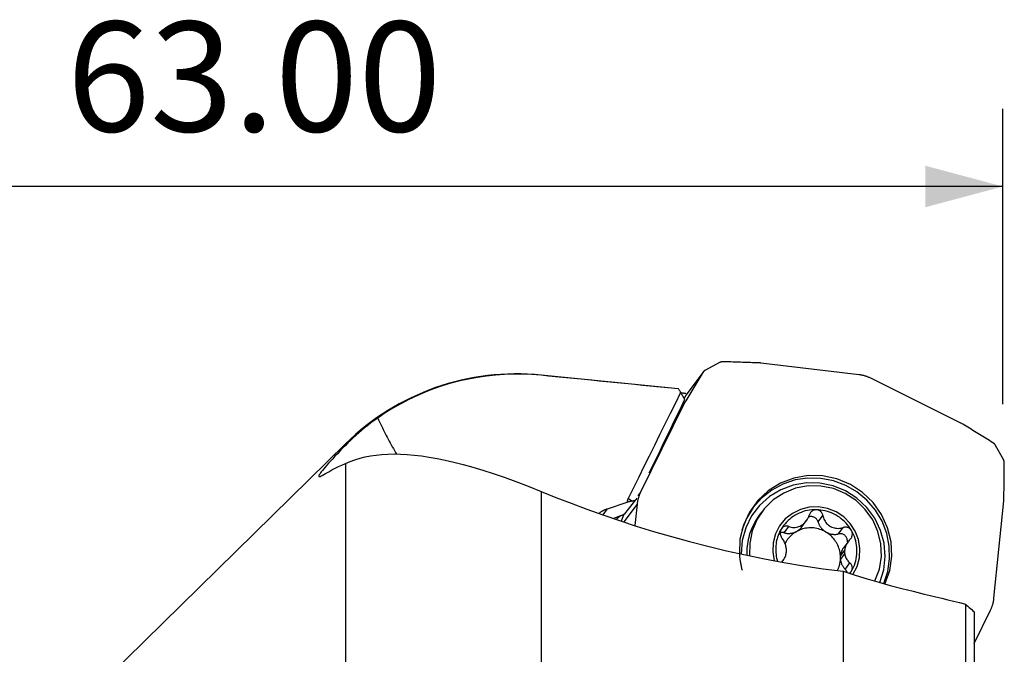
# Model space of a CAD drawing. Extents: x -17 to 86, y -96 to 97.
# Drawn here: x 23 to 63, y 71 to 97 of the extents above; entities that cross this region are included whole.
import ezdxf

# ---------------------------------------------------------------- set-up
doc = ezdxf.new("R2010")
doc.units = 0
doc.header["$MEASUREMENT"] = 0
doc.layers.get('0').update_dxf_attribs({"linetype": 'CONTINUOUS'})
doc.layers.add('1', color=4, linetype='CONTINUOUS')
doc.layers.add('2', color=7, linetype='CONTINUOUS')
doc.styles.add('SANDVIK_STYLE', font='simplex.shx', dxfattribs={"height": 3})
doc.styles.get("Standard").update_dxf_attribs({"font": 'simplex.shx'})
doc.dimstyles.new('SANDVIK_DIM', dxfattribs={"dimscale": 0, "dimtxt": 4.5, "dimasz": 4.57, "dimexe": 5, "dimexo": 0, "dimgap": 2.3, "dimtad": 1, "dimdsep": 46, "dimtxsty": 'SANDVIK_STYLE', "dimcen": 0.09, "dimclrd": 256, "dimclre": 256, "dimclrt": 256, "dimadec": 0, "dimazin": 0, "dimtfac": 1, "dimtofl": 0, "dimtmove": 2, "dimatfit": 3, "dimfxl": 1, "dimtolj": 1, "dimtzin": 0, "dimarcsym": 0})

# ---------------------------------------------------------------- blocks, each defined once
blk = doc.blocks.new('*D2')
for p, q in [((0, 65.5875), (0, 93.675)), ((63, 81.5875), (63, 93.675)), ((63, 90.5), (0, 90.5))]:
    blk.add_line(p, q)
for points in [[(0, 90.5), (3.175, 91.350739), (3.175, 89.649261)], [(63, 90.5), (59.825, 89.649261), (59.825, 91.350739)]]:
    blk.add_solid(points)
blk.add_text('63.00', height=4.5).set_placement((24.684868, 92.75))

msp = doc.modelspace()

# ---------------------------------------------------------------- linework, layer by layer
at = {"layer": '1'}
for p, q in [((51.395001, 83.288578), (50.825616, 82.98289)), ((57.118423, 82.789302), (53.097946, 83.270934)), ((49.711444, 82.213466), (44.1, 82.778681)), ((44.1, 82.769329), (44.1, 82.778681)), ((50.716054, 82.879487), (50.026273, 81.949109)), ((50.730271, 82.900549), (50.04049, 81.970171)), ((61.256519, 80.823953), (57.616154, 82.640019)), ((49.922951, 81.566362), (48.169684, 77.984958)), ((49.922951, 81.566362), (49.774519, 81.366156)), ((49.938294, 81.594637), (49.78512, 81.388035)), ((36.090072, 79.962857), (22.757744, 66.86617)), ((36.090072, 79.898326), (36.090072, 79.962857)), ((63.019959, 79.325469), (62.700648, 79.897702)), ((36.090072, 79.160389), (36.090072, 64.368223)), ((44.1, 78.017732), (44.1, 67.848664)), ((48.169684, 77.984958), (48.06086, 77.838176)), ((46.817644, 77.299314), (47.622804, 77.573486)), ((48.029625, 77.493262), (47.491219, 76.767058)), ((47.527814, 77.092812), (47.981067, 77.664434)), ((48.029625, 77.493262), (47.94123, 76.617654)), ((62.6346, 73.64653), (63.037054, 77.63308)), ((46.635028, 77.053001), (46.817644, 77.299314)), ((47.453718, 77.057063), (47.067604, 76.90762)), ((53.136166, 77.183458), (53.028531, 77.038278)), ((55.436338, 76.768169), (55.630239, 77.029704)), ((54.043457, 76.319945), (54.237357, 76.581479)), ((54.770742, 76.561279), (54.951297, 76.804812)), ((56.269746, 76.274674), (56.463647, 76.536209)), ((56.663417, 75.956415), (56.476047, 75.703689)), ((56.525364, 75.625783), (56.351256, 75.390945)), ((56.351256, 75.2268), (56.525364, 75.461638)), ((53.959845, 75.128126), (54.024241, 75.214983)), ((56.548485, 74.823689), (56.742174, 75.084937)), ((56.468302, 74.744669), (56.468302, 70.690217)), ((61.462836, 73.404635), (61.462836, 68.729769)), ((61.826108, 71.789424), (62.494541, 73.154834)), ((61.826133, 73.085669), (61.826133, 68.549115))]:
    msp.add_line(p, q, dxfattribs=at)
for points in [[(51.542848, 83.323371, 0), (51.534723, 83.323486, 0), (51.526602, 83.32338, 0), (51.518491, 83.323054, 0), (51.510398, 83.322508, 0), (51.502326, 83.321743, 0), (51.494284, 83.320758, 0), (51.486275, 83.319555, 0), (51.478308, 83.318135, 0), (51.470386, 83.316498, 0), (51.462517, 83.314646, 0), (51.454707, 83.312581, 0), (51.44696, 83.310303, 0), (51.439283, 83.307815, 0), (51.431681, 83.305118, 0), (51.424161, 83.302214, 0), (51.416727, 83.299106, 0), (51.409386, 83.295795, 0), (51.402142, 83.292285, 0), (51.395001, 83.288578, 0)], [(53.065395, 83.273496, 0), (52.985267, 83.276507, 0), (52.905137, 83.279475, 0), (52.825007, 83.2824, 0), (52.744876, 83.285282, 0), (52.664745, 83.288121, 0), (52.584613, 83.290917, 0), (52.50448, 83.293671, 0), (52.424347, 83.296382, 0), (52.344213, 83.299049, 0), (52.264079, 83.301674, 0), (52.183944, 83.304257, 0), (52.103808, 83.306796, 0), (52.023672, 83.309292, 0), (51.943536, 83.311746, 0), (51.863399, 83.314157, 0), (51.783262, 83.316525, 0), (51.703124, 83.31885, 0), (51.622986, 83.321132, 0), (51.542848, 83.323371, 0)], [(53.097946, 83.270934, 0), (53.096238, 83.271135, 0), (53.094529, 83.271329, 0), (53.092819, 83.271515, 0), (53.091108, 83.271694, 0), (53.089397, 83.271866, 0), (53.087685, 83.27203, 0), (53.085973, 83.272187, 0), (53.08426, 83.272336, 0), (53.082547, 83.272479, 0), (53.080834, 83.272614, 0), (53.079119, 83.272741, 0), (53.077405, 83.272861, 0), (53.07569, 83.272974, 0), (53.073975, 83.27308, 0), (53.072259, 83.273178, 0), (53.070544, 83.273268, 0), (53.068828, 83.273352, 0), (53.067112, 83.273428, 0), (53.065395, 83.273496, 0)], [(44.1, 82.769329, 0), (43.724323, 82.799439, 0), (43.349991, 82.815255, 0), (42.97699, 82.816943, 0), (42.605305, 82.804664, 0), (42.234919, 82.77858, 0), (41.86583, 82.738726, 0), (41.498044, 82.685046, 0), (41.131565, 82.617474, 0), (40.766375, 82.535856, 0), (40.404856, 82.440681, 0), (40.049156, 82.332674, 0), (39.699245, 82.211983, 0), (39.355068, 82.078729, 0), (39.016571, 81.933032, 0), (38.683714, 81.774979, 0), (38.356522, 81.604515, 0), (38.034977, 81.421539, 0), (37.719204, 81.225974, 0), (37.41083, 81.01879, 0)], [(49.729038, 82.209158, 0), (49.433539, 82.238671, 0), (49.137954, 82.26818, 0), (48.842284, 82.297686, 0), (48.546529, 82.327189, 0), (48.250689, 82.356688, 0), (47.954764, 82.386185, 0), (47.658753, 82.415677, 0), (47.362658, 82.445167, 0), (47.066478, 82.474653, 0), (46.770212, 82.504135, 0), (46.473862, 82.533615, 0), (46.177426, 82.563091, 0), (45.880906, 82.592563, 0), (45.5843, 82.622033, 0), (45.28761, 82.651499, 0), (44.990835, 82.680961, 0), (44.693975, 82.71042, 0), (44.39703, 82.739876, 0), (44.1, 82.769329, 0)], [(50.716054, 82.879487, 0), (50.674786, 82.812068, 0), (50.633554, 82.744626, 0), (50.59236, 82.677161, 0), (50.551203, 82.609673, 0), (50.510083, 82.542163, 0), (50.469, 82.474629, 0), (50.427954, 82.407073, 0), (50.386945, 82.339495, 0), (50.345973, 82.271893, 0), (50.305038, 82.204269, 0), (50.26414, 82.136623, 0), (50.223279, 82.068954, 0), (50.182456, 82.001262, 0), (50.141669, 81.933547, 0), (50.10092, 81.865811, 0), (50.060208, 81.798051, 0), (50.019533, 81.730269, 0), (49.978895, 81.662464, 0), (49.938294, 81.594637, 0)], [(50.825616, 82.98289, 0), (50.818584, 82.978988, 0), (50.811665, 82.974895, 0), (50.804866, 82.970613, 0), (50.79819, 82.966147, 0), (50.791643, 82.961498, 0), (50.78523, 82.956671, 0), (50.778956, 82.951669, 0), (50.772824, 82.946496, 0), (50.766841, 82.941156, 0), (50.76101, 82.935652, 0), (50.755335, 82.92999, 0), (50.749821, 82.924172, 0), (50.744472, 82.918204, 0), (50.739291, 82.912089, 0), (50.734284, 82.905833, 0), (50.729453, 82.89944, 0), (50.724802, 82.892915, 0), (50.720334, 82.886262, 0), (50.716054, 82.879487, 0)], [(57.616154, 82.640019, 0), (57.591403, 82.652089, 0), (57.566442, 82.66371, 0), (57.541281, 82.674878, 0), (57.515926, 82.685588, 0), (57.490387, 82.695838, 0), (57.464673, 82.705623, 0), (57.438791, 82.714941, 0), (57.412752, 82.723788, 0), (57.386563, 82.732161, 0), (57.360233, 82.740058, 0), (57.333772, 82.747476, 0), (57.307188, 82.754412, 0), (57.280491, 82.760864, 0), (57.253688, 82.76683, 0), (57.22679, 82.772308, 0), (57.199806, 82.777296, 0), (57.172743, 82.781791, 0), (57.145613, 82.785794, 0), (57.118423, 82.789302, 0)], [(49.729038, 82.209158, 0), (49.726044, 82.210133, 0), (49.723111, 82.210997, 0), (49.720238, 82.211752, 0), (49.717426, 82.212397, 0), (49.714675, 82.212933, 0), (49.711985, 82.213359, 0), (49.709356, 82.213675, 0)], [(49.810271, 82.067897, 0), (49.595456, 81.634003, 0), (49.38076, 81.20005, 0), (49.166179, 80.766039, 0), (48.95171, 80.331971, 0), (48.737351, 79.897848, 0), (48.5231, 79.463672, 0), (48.308953, 79.029443, 0), (48.094909, 78.595162, 0), (47.880965, 78.160831, 0), (47.66712, 77.726451, 0)], [(49.810271, 82.067897, 0), (49.798666, 82.088077, 0), (49.787062, 82.108258, 0), (49.775457, 82.128438, 0), (49.763852, 82.148618, 0), (49.752248, 82.168798, 0), (49.740643, 82.188978, 0), (49.729038, 82.209158, 0)], [(50.029579, 82.017812, 0), (50.003787, 82.021498, 0), (49.978265, 82.025186, 0), (49.953033, 82.028874, 0), (49.928115, 82.032558, 0), (49.903533, 82.036234, 0), (49.879309, 82.039898, 0), (49.855466, 82.043547, 0), (49.832027, 82.047177, 0), (49.809014, 82.050784, 0)], [(49.810271, 82.067897, 0), (49.827156, 82.037318, 0), (49.844413, 82.006131, 0), (49.862, 81.974413, 0), (49.879872, 81.942242, 0), (49.897992, 81.909686, 0), (49.916358, 81.876746, 0), (49.934969, 81.843422, 0), (49.953823, 81.809719, 0), (49.972915, 81.775643, 0)], [(50.026273, 81.949109, 0), (50.022126, 81.942338, 0), (50.017979, 81.935566, 0), (50.013833, 81.928794, 0), (50.009687, 81.922022, 0), (50.005541, 81.91525, 0), (50.001396, 81.908477, 0), (49.997251, 81.901704, 0), (49.993106, 81.894931, 0), (49.988962, 81.888158, 0), (49.984818, 81.881384, 0), (49.980675, 81.87461, 0), (49.976532, 81.867836, 0), (49.972389, 81.861062, 0), (49.968247, 81.854288, 0), (49.964105, 81.847513, 0), (49.959963, 81.840738, 0), (49.955822, 81.833963, 0), (49.951681, 81.827188, 0), (49.947541, 81.820412, 0)], [(50.040491, 81.970172, 0), (50.039697, 81.969096, 0), (50.038908, 81.968015, 0), (50.038123, 81.966931, 0), (50.037344, 81.965844, 0), (50.03657, 81.964753, 0), (50.035801, 81.963658, 0), (50.035037, 81.96256, 0), (50.034278, 81.961458, 0), (50.033525, 81.960352, 0), (50.032776, 81.959243, 0), (50.032033, 81.958131, 0), (50.031295, 81.957015, 0), (50.030562, 81.955896, 0), (50.029834, 81.954773, 0), (50.029111, 81.953647, 0), (50.028394, 81.952517, 0), (50.027682, 81.951385, 0), (50.026975, 81.950249, 0), (50.026273, 81.949109, 0)], [(49.972915, 81.775643, 0), (49.82712, 81.474725, 0), (49.681326, 81.173809, 0), (49.535533, 80.872894, 0), (49.389742, 80.571981, 0), (49.243951, 80.271069, 0), (49.098162, 79.970159, 0), (48.952374, 79.66925, 0), (48.806587, 79.368343, 0), (48.660801, 79.067437, 0), (48.515016, 78.766532, 0)], [(49.938294, 81.594637, 0), (49.937428, 81.593182, 0), (49.936568, 81.591724, 0), (49.935715, 81.590261, 0), (49.934868, 81.588794, 0), (49.934028, 81.587324, 0), (49.933194, 81.58585, 0), (49.932367, 81.584373, 0), (49.931546, 81.582891, 0), (49.930732, 81.581406, 0), (49.929924, 81.579918, 0), (49.929123, 81.578425, 0), (49.928328, 81.57693, 0), (49.92754, 81.57543, 0), (49.926759, 81.573928, 0), (49.925984, 81.572421, 0), (49.925216, 81.570912, 0), (49.924454, 81.569399, 0), (49.923699, 81.567882, 0), (49.922951, 81.566362, 0)], [(37.41083, 81.01879, 0), (37.271106, 80.919186, 0), (37.135543, 80.818799, 0), (37.004016, 80.717702, 0), (36.8764, 80.61597, 0), (36.75257, 80.513676, 0), (36.632381, 80.410868, 0), (36.515735, 80.307597, 0), (36.402884, 80.204245, 0), (36.294203, 80.101323, 0), (36.189969, 79.999311, 0), (36.090072, 79.898326, 0)], [(37.41083, 81.01879, 0), (37.448444, 80.939361, 0), (37.486384, 80.860082, 0), (37.52465, 80.780956, 0), (37.563241, 80.701983, 0), (37.602156, 80.623165, 0), (37.641395, 80.544503, 0), (37.680957, 80.465999, 0), (37.720842, 80.387653, 0), (37.761048, 80.309468, 0), (37.801576, 80.231444, 0), (37.842423, 80.153583, 0), (37.88359, 80.075887, 0), (37.925077, 79.998356, 0), (37.966881, 79.920992, 0), (38.009002, 79.843796, 0), (38.051441, 79.76677, 0), (38.094195, 79.689916, 0), (38.137264, 79.613233, 0), (38.180648, 79.536724, 0)], [(61.28529, 80.808123, 0), (61.283808, 80.809013, 0), (61.282322, 80.809898, 0), (61.280833, 80.810776, 0), (61.27934, 80.811648, 0), (61.277843, 80.812513, 0), (61.276342, 80.813372, 0), (61.274838, 80.814225, 0), (61.27333, 80.815071, 0), (61.271819, 80.815911, 0), (61.270304, 80.816744, 0), (61.268786, 80.817571, 0), (61.267265, 80.818391, 0), (61.26574, 80.819205, 0), (61.264211, 80.820013, 0), (61.262679, 80.820814, 0), (61.261144, 80.821608, 0), (61.259606, 80.822396, 0), (61.258064, 80.823178, 0), (61.256519, 80.823953, 0)], [(62.594337, 80.008724, 0), (62.525639, 80.051125, 0), (62.456918, 80.09349, 0), (62.388176, 80.135818, 0), (62.319411, 80.17811, 0), (62.250624, 80.220365, 0), (62.181814, 80.262585, 0), (62.112983, 80.304768, 0), (62.04413, 80.346914, 0), (61.975254, 80.389024, 0), (61.906357, 80.431098, 0), (61.837437, 80.473136, 0), (61.768496, 80.515137, 0), (61.699532, 80.557101, 0), (61.630547, 80.599029, 0), (61.561539, 80.640921, 0), (61.49251, 80.682776, 0), (61.423459, 80.724595, 0), (61.354385, 80.766377, 0), (61.28529, 80.808123, 0)], [(36.090072, 79.898326, 0), (35.97457, 79.77929, 0), (35.864697, 79.665244, 0), (35.760483, 79.556176, 0), (35.661959, 79.452076, 0), (35.569158, 79.352934, 0), (35.482104, 79.258731, 0), (35.400992, 79.169607, 0), (35.326799, 79.086576, 0), (35.259957, 79.010091, 0), (35.200428, 78.940089, 0), (35.148247, 78.876576, 0), (35.103466, 78.819571, 0), (35.066216, 78.769169, 0), (35.036713, 78.725556, 0), (35.015405, 78.689335, 0), (35.002354, 78.66064, 0), (34.997514, 78.639423, 0), (35.000863, 78.625662, 0), (35.012494, 78.619448, 0), (35.032564, 78.620935, 0), (35.061135, 78.630258, 0), (35.098104, 78.647468, 0), (35.143432, 78.672596, 0)], [(62.700648, 79.897702, 0), (62.696578, 79.904772, 0), (62.692317, 79.911732, 0), (62.687868, 79.918579, 0), (62.683236, 79.925306, 0), (62.678424, 79.931909, 0), (62.673434, 79.938382, 0), (62.668272, 79.944721, 0), (62.66294, 79.950922, 0), (62.657443, 79.956979, 0), (62.651785, 79.962888, 0), (62.645969, 79.968645, 0), (62.640001, 79.974245, 0), (62.633885, 79.979684, 0), (62.627625, 79.984958, 0), (62.621226, 79.990064, 0), (62.614693, 79.994997, 0), (62.608031, 79.999753, 0), (62.601244, 80.00433, 0), (62.594337, 80.008724, 0)], [(36.090072, 79.160389, 0), (36.282627, 79.241014, 0), (36.481717, 79.312209, 0), (36.687652, 79.373989, 0), (36.900742, 79.426368, 0), (37.121296, 79.469361, 0), (37.349622, 79.502984, 0), (37.586065, 79.527227, 0), (37.83112, 79.541983, 0), (38.085304, 79.547134, 0), (38.349134, 79.542562, 0), (38.623248, 79.528074, 0), (38.908397, 79.503413, 0), (39.205338, 79.468319, 0), (39.515001, 79.422429, 0), (39.838559, 79.365239, 0), (40.177216, 79.296228, 0), (40.532476, 79.214701, 0), (40.906174, 79.119769, 0), (41.299102, 79.010732, 0), (41.709433, 78.887704, 0), (42.138926, 78.749682, 0), (42.589673, 78.595519, 0), (43.064236, 78.423725, 0), (43.566143, 78.232118, 0), (44.1, 78.017732, 0)], [(35.143432, 78.672596, 0), (35.273482, 78.747615, 0), (35.405227, 78.820792, 0), (35.538686, 78.892165, 0), (35.673881, 78.961774, 0), (35.81083, 79.029655, 0), (35.949554, 79.095847, 0), (36.090072, 79.160389, 0)], [(63.058003, 79.177796, 0), (63.057952, 79.18587, 0), (63.057679, 79.193944, 0), (63.057185, 79.202012, 0), (63.05647, 79.210069, 0), (63.055535, 79.218108, 0), (63.054379, 79.226122, 0), (63.053005, 79.234107, 0), (63.051412, 79.242056, 0), (63.049603, 79.249964, 0), (63.047578, 79.257823, 0), (63.045339, 79.26563, 0), (63.042888, 79.273377, 0), (63.040226, 79.281059, 0), (63.037356, 79.28867, 0), (63.03428, 79.296205, 0), (63.031, 79.303658, 0), (63.027518, 79.311023, 0), (63.023837, 79.318295, 0), (63.019959, 79.325469, 0)], [(63.038967, 77.665384, 0), (63.040357, 77.744971, 0), (63.041704, 77.82456, 0), (63.043007, 77.90415, 0), (63.044268, 77.983743, 0), (63.045486, 78.063336, 0), (63.04666, 78.142931, 0), (63.047792, 78.222528, 0), (63.04888, 78.302126, 0), (63.049925, 78.381726, 0), (63.050927, 78.461327, 0), (63.051885, 78.540929, 0), (63.052801, 78.620533, 0), (63.053674, 78.700138, 0), (63.054503, 78.779744, 0), (63.055289, 78.859352, 0), (63.056032, 78.938961, 0), (63.056732, 79.018571, 0), (63.057389, 79.098183, 0), (63.058003, 79.177796, 0)], [(58.171308, 74.222056, 0), (58.365939, 74.776157, 0), (58.45059, 75.359033, 0), (58.422193, 75.949553, 0), (58.281776, 76.526309, 0), (58.03443, 77.068395, 0), (57.689122, 77.556158, 0), (57.258369, 77.971916, 0), (56.757787, 78.300599, 0), (56.205522, 78.53029, 0), (55.621595, 78.652663, 0), (55.027175, 78.663281, 0), (54.443808, 78.561761, 0), (53.892644, 78.351782, 0), (53.393662, 78.040956, 0), (52.964952, 77.640551, 0), (52.622054, 77.165082, 0), (52.377399, 76.631785, 0), (52.239856, 76.059994, 0), (52.214411, 75.470436, 0)], [(57.967129, 74.285246, 0), (58.125628, 74.803941, 0), (58.183965, 75.344825, 0), (58.140118, 75.889133, 0), (57.995606, 76.417983, 0), (57.755444, 76.913028, 0), (57.427963, 77.357094, 0), (57.024524, 77.734776, 0), (56.559122, 78.032972, 0), (56.047904, 78.241336, 0), (55.508604, 78.35264, 0), (54.959931, 78.363023, 0), (54.420919, 78.272125, 0), (53.910269, 78.083099, 0), (53.445694, 77.802502, 0), (53.043312, 77.440069, 0), (52.717083, 77.008374, 0), (52.478322, 76.522392, 0), (52.335314, 75.998983, 0), (52.29302, 75.456305, 0)], [(58.122376, 74.23796, 0), (58.286717, 74.73431, 0), (58.362878, 75.25298, 0), (58.348629, 75.778773, 0), (58.244387, 76.296282, 0), (58.053206, 76.790344, 0), (57.780689, 77.246481, 0), (57.43482, 77.651328, 0), (57.025734, 77.993023, 0), (56.565418, 78.261552, 0), (56.06736, 78.449047, 0), (55.546155, 78.550015, 0), (55.017073, 78.561497, 0), (54.49562, 78.483156, 0), (53.997073, 78.317288, 0), (53.536041, 78.068754, 0), (53.126033, 77.744836, 0), (52.779064, 77.355024, 0), (52.5053, 76.910742, 0), (52.312762, 76.425007, 0)], [(57.764933, 74.350964, 0), (57.943855, 74.834982, 0), (58.025088, 75.346066, 0), (58.005601, 75.865151, 0), (57.886121, 76.372872, 0), (57.671107, 76.850289, 0), (57.368578, 77.279593, 0), (56.98982, 77.644767, 0), (56.548963, 77.93219, 0), (56.062453, 78.131139, 0), (55.548439, 78.234192, 0), (55.026096, 78.237506, 0), (54.51491, 78.140956, 0), (54.033951, 77.948144, 0), (53.60116, 77.666263, 0), (53.232682, 77.305829, 0), (52.942265, 76.880287, 0), (52.740741, 76.405512, 0), (52.635628, 75.899215, 0), (52.630847, 75.380284, 0)], [(44.1, 78.017732, 0), (44.708398, 77.77185, 0), (45.332399, 77.528948, 0), (45.972426, 77.289582, 0), (46.628896, 77.05431, 0), (47.302257, 76.823699, 0), (47.993087, 76.598355, 0), (48.702004, 76.378904, 0), (49.429908, 76.165948, 0), (50.17414, 75.961109, 0), (50.927996, 75.766857, 0), (51.690968, 75.583781, 0), (52.463165, 75.412302, 0), (53.244694, 75.252843, 0), (54.035704, 75.105835, 0), (54.836456, 74.971788, 0), (55.647228, 74.851225, 0), (56.468302, 74.744669, 0)], [(48.169684, 77.984958, 0), (48.158042, 77.960602, 0), (48.146858, 77.936029, 0), (48.136133, 77.911246, 0), (48.125873, 77.886263, 0), (48.11608, 77.861087, 0), (48.106757, 77.835726, 0), (48.097909, 77.810191, 0), (48.089538, 77.784488, 0), (48.081647, 77.758627, 0), (48.074238, 77.732617, 0), (48.067314, 77.706466, 0), (48.060877, 77.680184, 0), (48.05493, 77.653778, 0), (48.049474, 77.627258, 0), (48.044511, 77.600633, 0), (48.040044, 77.573912, 0), (48.036073, 77.547104, 0), (48.032599, 77.520217, 0), (48.029625, 77.493262, 0)], [(47.622804, 77.573486, 0), (47.62847, 77.595503, 0), (47.634356, 77.617465, 0), (47.640465, 77.639372, 0), (47.646795, 77.661224, 0), (47.653347, 77.683022, 0), (47.660122, 77.704764, 0), (47.66712, 77.726451, 0)], [(47.827338, 77.621944, 0), (47.795752, 77.613889, 0), (47.764946, 77.606206, 0), (47.734924, 77.598899, 0), (47.705693, 77.591971, 0), (47.677258, 77.585424, 0), (47.649627, 77.579262, 0), (47.622804, 77.573486, 0)], [(47.66712, 77.726451, 0), (47.674747, 77.721111, 0), (47.682467, 77.71575, 0), (47.69028, 77.710369, 0), (47.698185, 77.704968, 0), (47.706181, 77.699549, 0), (47.714268, 77.694111, 0), (47.722445, 77.688656, 0), (47.730711, 77.683182, 0), (47.739067, 77.677692, 0), (47.74751, 77.672184, 0), (47.75604, 77.666661, 0), (47.764657, 77.661122, 0), (47.77336, 77.655567, 0), (47.782148, 77.649998, 0), (47.79102, 77.644414, 0), (47.799976, 77.638816, 0), (47.809015, 77.633205, 0), (47.818136, 77.627581, 0), (47.827338, 77.621944, 0)], [(47.827338, 77.621944, 0), (47.848809, 77.627737, 0), (47.870447, 77.633624, 0), (47.892249, 77.639603, 0), (47.914214, 77.645675, 0), (47.93634, 77.651839, 0), (47.958625, 77.658092, 0), (47.981067, 77.664434, 0)], [(48.014771, 77.734001, 0), (48.009956, 77.724063, 0), (48.005141, 77.714125, 0), (48.000327, 77.704187, 0), (47.995512, 77.694248, 0), (47.990697, 77.68431, 0), (47.985882, 77.674372, 0), (47.981067, 77.664434, 0)], [(56.863056, 74.616721, 0), (57.032498, 74.944596, 0), (57.128799, 75.30175, 0), (57.147737, 75.672529, 0), (57.088482, 76.040682, 0), (56.953632, 76.390073, 0), (56.749098, 76.705386, 0), (56.483843, 76.972801, 0), (56.169495, 77.180598, 0), (55.819832, 77.319669, 0), (55.450179, 77.383918, 0), (55.07674, 77.370528, 0), (54.715882, 77.280087, 0), (54.383421, 77.116559, 0), (54.093931, 76.887111, 0), (53.860099, 76.6018, 0), (53.692175, 76.273133, 0), (53.597519, 75.915513, 0), (53.58028, 75.544618, 0), (53.641213, 75.176702, 0)], [(63.037054, 77.63308, 0), (63.037221, 77.634774, 0), (63.037381, 77.636469, 0), (63.037534, 77.638165, 0), (63.037679, 77.639862, 0), (63.037816, 77.641559, 0), (63.037947, 77.643257, 0), (63.03807, 77.644956, 0), (63.038185, 77.646655, 0), (63.038293, 77.648355, 0), (63.038394, 77.650056, 0), (63.038487, 77.651757, 0), (63.038573, 77.653459, 0), (63.038652, 77.655161, 0), (63.038723, 77.656864, 0), (63.038786, 77.658567, 0), (63.038842, 77.660271, 0), (63.038891, 77.661975, 0), (63.038933, 77.663679, 0), (63.038967, 77.665384, 0)], [(46.817644, 77.299314, 0), (46.799159, 77.292882, 0), (46.780768, 77.286205, 0), (46.762474, 77.279286, 0), (46.744279, 77.272124, 0), (46.726186, 77.264722, 0), (46.7082, 77.257081, 0), (46.690324, 77.249202, 0), (46.672559, 77.241087, 0), (46.65491, 77.232736, 0), (46.63738, 77.224151, 0), (46.619971, 77.215335, 0), (46.602687, 77.206288, 0), (46.585531, 77.197012, 0), (46.568505, 77.187508, 0), (46.551613, 77.177779, 0), (46.534859, 77.167826, 0), (46.518243, 77.157651, 0), (46.50177, 77.147255, 0), (46.485443, 77.13664, 0)], [(47.453718, 77.057063, 0), (47.407061, 77.033225, 0), (47.363051, 77.008815, 0), (47.321655, 76.983648, 0), (47.282839, 76.957542, 0), (47.246568, 76.930313, 0), (47.212809, 76.901776, 0), (47.181528, 76.871748, 0)], [(47.479904, 77.05458, 0), (47.473708, 77.041765, 0), (47.46764, 77.028888, 0), (47.461698, 77.015951, 0), (47.455884, 77.002955, 0), (47.450198, 76.989901, 0), (47.44464, 76.97679, 0), (47.439212, 76.963624, 0), (47.433913, 76.950403, 0), (47.428745, 76.937129, 0), (47.423708, 76.923804, 0), (47.418801, 76.910428, 0), (47.414026, 76.897003, 0), (47.409383, 76.883529, 0), (47.404873, 76.870009, 0), (47.400496, 76.856444, 0), (47.396252, 76.842834, 0), (47.392142, 76.829182, 0), (47.388165, 76.815487, 0), (47.384324, 76.801753, 0)], [(47.527814, 77.092812, 0), (47.523749, 77.090885, 0), (47.519702, 77.088962, 0), (47.515674, 77.087045, 0), (47.511664, 77.085133, 0), (47.507671, 77.083225, 0), (47.503698, 77.081323, 0), (47.499742, 77.079426, 0), (47.495805, 77.077534, 0), (47.491886, 77.075647, 0), (47.487985, 77.073765, 0), (47.484103, 77.071888, 0), (47.48024, 77.070017, 0), (47.476395, 77.06815, 0), (47.472569, 77.066289, 0), (47.468761, 77.064434, 0), (47.464972, 77.062583, 0), (47.461202, 77.060738, 0), (47.45745, 77.058898, 0), (47.453718, 77.057063, 0)], [(53.028617, 77.038394, 0), (52.975361, 76.963874, 0), (52.92475, 76.887528, 0), (52.876841, 76.809446, 0), (52.831693, 76.72972, 0), (52.789359, 76.648444, 0), (52.749887, 76.565714, 0), (52.713325, 76.481628, 0), (52.679716, 76.396284, 0), (52.649099, 76.309784, 0), (52.621512, 76.222229, 0), (52.596985, 76.133722, 0), (52.575548, 76.044369, 0), (52.557226, 75.954274, 0), (52.542042, 75.863543, 0), (52.530012, 75.772284, 0), (52.521151, 75.680604, 0), (52.51547, 75.588611, 0), (52.512975, 75.496414, 0), (52.513669, 75.404122, 0)], [(55.363779, 77.265957, 0), (55.272357, 77.265319, 0), (55.181211, 77.259688, 0), (55.090616, 77.249082, 0), (55.000847, 77.233532, 0), (54.912174, 77.213086, 0), (54.824865, 77.187805, 0), (54.739184, 77.157766, 0), (54.65539, 77.123059, 0), (54.573736, 77.083789, 0), (54.494468, 77.040075, 0), (54.417827, 76.992049, 0), (54.344043, 76.939856, 0), (54.273339, 76.883654, 0), (54.205929, 76.823612, 0), (54.142017, 76.759912, 0), (54.081796, 76.692746, 0), (54.025448, 76.622317, 0), (53.973142, 76.548838, 0), (53.925037, 76.472531, 0)], [(54.237357, 76.581479, 0), (54.285642, 76.564396, 0), (54.335569, 76.551394, 0), (54.386588, 76.54282, 0), (54.438694, 76.538876, 0), (54.492036, 76.539845, 0), (54.546127, 76.546044, 0), (54.600295, 76.557666, 0), (54.654263, 76.574966, 0), (54.707444, 76.59791, 0), (54.758646, 76.626124, 0), (54.807651, 76.659462, 0), (54.853863, 76.69741, 0), (54.896509, 76.739134, 0), (54.935481, 76.784223, 0), (54.970705, 76.832195, 0), (55.001743, 76.882054, 0), (55.028688, 76.933597, 0), (55.051656, 76.986661, 0), (55.070765, 77.04108, 0)], [(55.436338, 76.768169, 0), (55.428105, 76.793782, 0), (55.417534, 76.818575, 0), (55.404714, 76.842334, 0), (55.389758, 76.864854, 0), (55.372792, 76.885941, 0), (55.353965, 76.905414, 0), (55.333436, 76.923104, 0), (55.311385, 76.93886, 0), (55.288, 76.952546, 0), (55.263483, 76.964044, 0), (55.238045, 76.973255, 0), (55.211906, 76.980099, 0), (55.18529, 76.984517, 0), (55.158428, 76.986472, 0), (55.131549, 76.985946, 0), (55.104886, 76.982945, 0), (55.078669, 76.977493, 0), (55.053123, 76.969639, 0), (55.028468, 76.959449, 0)], [(55.363779, 77.265957, 0), (55.333235, 77.264835, 0), (55.302836, 77.260299, 0), (55.273042, 77.252447, 0), (55.244295, 77.241407, 0), (55.216894, 77.227405, 0), (55.191071, 77.210665, 0), (55.167085, 77.191444, 0), (55.145248, 77.170139, 0), (55.125621, 77.146964, 0), (55.108238, 77.122109, 0), (55.093291, 77.096037, 0), (55.080816, 77.06899, 0), (55.070765, 77.04108, 0)], [(55.630239, 77.029704, 0), (55.623596, 77.057934, 0), (55.614413, 77.085327, 0), (55.602619, 77.111849, 0), (55.588192, 77.13733, 0), (55.571265, 77.161284, 0), (55.551945, 77.183428, 0), (55.530307, 77.203503, 0), (55.506395, 77.221294, 0), (55.480544, 77.236469, 0), (55.453117, 77.248684, 0), (55.42423, 77.257759, 0), (55.394276, 77.26357, 0), (55.363779, 77.265957, 0)], [(56.802521, 76.414018, 0), (56.754416, 76.492282, 0), (56.70211, 76.567888, 0), (56.645762, 76.640609, 0), (56.58554, 76.710224, 0), (56.521628, 76.776523, 0), (56.454219, 76.839307, 0), (56.383515, 76.898384, 0), (56.309731, 76.953578, 0), (56.23309, 77.004721, 0), (56.153822, 77.051659, 0), (56.072168, 77.094249, 0), (55.988374, 77.132364, 0), (55.902693, 77.165888, 0), (55.815384, 77.194719, 0), (55.726711, 77.218772, 0), (55.636942, 77.237972, 0), (55.546347, 77.252263, 0), (55.455201, 77.261601, 0), (55.363779, 77.265957, 0)], [(55.630239, 77.029704, 0), (55.641368, 76.980019, 0), (55.655928, 76.931284, 0), (55.674047, 76.883474, 0), (55.695941, 76.836593, 0), (55.721564, 76.791221, 0), (55.75082, 76.747953, 0), (55.783827, 76.706966, 0), (55.820835, 76.668387, 0), (55.861237, 76.633135, 0), (55.904541, 76.601769, 0), (55.950762, 76.574336, 0), (55.999682, 76.55105, 0), (56.050315, 76.53228, 0), (56.102025, 76.518196, 0), (56.154594, 76.508587, 0), (56.207247, 76.503377, 0), (56.259507, 76.502355, 0), (56.311381, 76.505296, 0), (56.362881, 76.512022, 0), (56.413742, 76.522385, 0), (56.463647, 76.536209, 0)], [(54.237357, 76.581479, 0), (54.207726, 76.59138, 0), (54.177131, 76.59763, 0), (54.145917, 76.600067, 0), (54.114429, 76.598526, 0), (54.083011, 76.592845, 0), (54.052058, 76.582879, 0), (54.022276, 76.56867, 0), (53.994168, 76.550311, 0), (53.968234, 76.527927, 0), (53.945036, 76.501862, 0), (53.925037, 76.472531, 0)], [(55.436338, 76.768169, 0), (55.444243, 76.741223, 0), (55.453253, 76.714601, 0), (55.463353, 76.688349, 0), (55.474526, 76.662511, 0), (55.486753, 76.637131, 0), (55.500013, 76.612253, 0), (55.514283, 76.587919, 0), (55.529539, 76.56417, 0), (55.545755, 76.541047, 0), (55.562904, 76.518589, 0), (55.580956, 76.496834, 0), (55.599881, 76.475819, 0), (55.619646, 76.455581, 0), (55.640218, 76.436153, 0), (55.661561, 76.417569, 0), (55.68364, 76.399861, 0), (55.706417, 76.383057, 0), (55.729852, 76.367188, 0), (55.753907, 76.35228, 0)], [(53.925037, 76.472531, 0), (53.889784, 76.409808, 0), (53.857364, 76.345553, 0), (53.827837, 76.279891, 0), (53.801261, 76.212946, 0), (53.777687, 76.144848, 0), (53.75716, 76.075728, 0), (53.739719, 76.005718, 0), (53.725399, 75.934953, 0), (53.714225, 75.863568, 0), (53.706221, 75.791701, 0), (53.701402, 75.719491, 0), (53.699775, 75.647075, 0), (53.701346, 75.574592, 0), (53.70611, 75.502183, 0), (53.714059, 75.429986, 0), (53.725177, 75.35814, 0), (53.739444, 75.286782, 0), (53.75683, 75.216051, 0), (53.777304, 75.146081, 0)], [(53.925037, 76.472531, 0), (53.908631, 76.440332, 0), (53.8962, 76.406036, 0), (53.887883, 76.370128, 0), (53.883812, 76.333603, 0), (53.883888, 76.297046, 0), (53.887949, 76.260871, 0), (53.895743, 76.225857, 0), (53.906975, 76.192368, 0), (53.921357, 76.160688, 0), (53.938597, 76.131101, 0), (53.958406, 76.103891, 0)], [(54.043457, 76.319945, 0), (54.035225, 76.322176, 0), (54.026937, 76.324167, 0), (54.018598, 76.325918, 0), (54.010217, 76.327426, 0), (54.001799, 76.328691, 0), (53.993353, 76.32971, 0), (53.984886, 76.330484, 0), (53.976404, 76.331011, 0), (53.967916, 76.331292, 0), (53.959428, 76.331326, 0), (53.950947, 76.331112, 0), (53.942482, 76.330652, 0), (53.934039, 76.329945, 0), (53.925626, 76.328992, 0), (53.917249, 76.327794, 0), (53.908916, 76.326352, 0), (53.900635, 76.324667, 0), (53.892411, 76.322741, 0), (53.884253, 76.320575, 0)], [(54.043457, 76.319945, 0), (54.070737, 76.312724, 0), (54.098271, 76.306621, 0), (54.126011, 76.301648, 0), (54.153911, 76.297812, 0), (54.181923, 76.29512, 0), (54.209999, 76.293577, 0), (54.238092, 76.293185, 0), (54.266153, 76.293945, 0), (54.294135, 76.295855, 0), (54.32199, 76.298913, 0), (54.349672, 76.303113, 0), (54.377132, 76.308448, 0), (54.404323, 76.314909, 0), (54.431201, 76.322485, 0), (54.457718, 76.331163, 0), (54.483831, 76.340928, 0), (54.509493, 76.351764, 0), (54.534662, 76.363652, 0), (54.559295, 76.376572, 0)], [(54.559295, 76.376572, 0), (54.526307, 76.357673, 0), (54.493969, 76.337721, 0), (54.462312, 76.316734, 0), (54.43137, 76.294734, 0), (54.401174, 76.271745, 0), (54.371756, 76.24779, 0), (54.343146, 76.222893, 0), (54.315373, 76.197081, 0), (54.288466, 76.170379, 0), (54.262452, 76.142816, 0), (54.237359, 76.114419, 0), (54.213213, 76.085218, 0), (54.190037, 76.055242, 0), (54.167856, 76.024524, 0), (54.146693, 75.993094, 0), (54.126569, 75.960985, 0), (54.107506, 75.928229, 0), (54.089523, 75.894861, 0), (54.072638, 75.860914, 0)], [(54.559295, 76.376572, 0), (54.572281, 76.383925, 0), (54.585095, 76.391565, 0), (54.597729, 76.399489, 0), (54.610177, 76.407693, 0), (54.622434, 76.416173, 0), (54.634494, 76.424924, 0), (54.64635, 76.433942, 0), (54.657997, 76.443224, 0), (54.669428, 76.452763, 0), (54.680639, 76.462557, 0), (54.691624, 76.472599, 0), (54.702378, 76.482885, 0), (54.712895, 76.49341, 0), (54.723169, 76.504169, 0), (54.733197, 76.515156, 0), (54.742973, 76.526366, 0), (54.752492, 76.537793, 0), (54.76175, 76.549433, 0), (54.770742, 76.561279, 0)], [(55.753907, 76.35228, 0), (55.695981, 76.384507, 0), (55.636426, 76.413558, 0), (55.575421, 76.439345, 0), (55.513151, 76.46179, 0), (55.449804, 76.480827, 0), (55.385572, 76.496396, 0), (55.320647, 76.508452, 0), (55.255227, 76.516957, 0), (55.18951, 76.521886, 0), (55.123692, 76.523225, 0), (55.057975, 76.520968, 0), (54.992555, 76.515124, 0), (54.92763, 76.505708, 0), (54.863398, 76.492751, 0), (54.800051, 76.476291, 0), (54.737781, 76.456378, 0), (54.676776, 76.433072, 0), (54.617221, 76.406443, 0), (54.559295, 76.376572, 0)], [(56.351256, 75.390945, 0), (56.345412, 75.452125, 0), (56.336409, 75.512989, 0), (56.32427, 75.573374, 0), (56.309029, 75.633122, 0), (56.290725, 75.692072, 0), (56.269407, 75.750068, 0), (56.245132, 75.806957, 0), (56.217965, 75.862587, 0), (56.187977, 75.916809, 0), (56.155248, 75.969481, 0), (56.119865, 76.020462, 0), (56.081923, 76.069616, 0), (56.041521, 76.116813, 0), (55.998768, 76.161928, 0), (55.953777, 76.20484, 0), (55.906668, 76.245436, 0), (55.857565, 76.283608, 0), (55.8066, 76.319254, 0), (55.753907, 76.35228, 0)], [(55.753907, 76.35228, 0), (55.77854, 76.338358, 0), (55.803709, 76.325446, 0), (55.829371, 76.313567, 0), (55.855484, 76.30274, 0), (55.882001, 76.292983, 0), (55.908879, 76.284314, 0), (55.93607, 76.276748, 0), (55.96353, 76.270296, 0), (55.991212, 76.26497, 0), (56.019067, 76.260779, 0), (56.047049, 76.257731, 0), (56.07511, 76.25583, 0), (56.103203, 76.255079, 0), (56.131279, 76.255481, 0), (56.159291, 76.257033, 0), (56.187191, 76.259735, 0), (56.214932, 76.26358, 0), (56.242465, 76.268563, 0), (56.269746, 76.274674, 0)], [(56.631941, 75.950403, 0), (56.634434, 75.980056, 0), (56.633824, 76.00987, 0), (56.630116, 76.039524, 0), (56.62335, 76.068701, 0), (56.6136, 76.097089, 0), (56.60097, 76.124382, 0), (56.585594, 76.150289, 0), (56.567637, 76.174533, 0), (56.547293, 76.196852, 0), (56.524779, 76.217009, 0), (56.500336, 76.234787, 0), (56.474226, 76.249996, 0), (56.446728, 76.262473, 0), (56.418139, 76.272084, 0), (56.388762, 76.278726, 0), (56.358915, 76.282329, 0), (56.328916, 76.282852, 0), (56.299086, 76.280292, 0), (56.269746, 76.274674, 0)], [(56.802521, 76.414018, 0), (56.785725, 76.439576, 0), (56.766159, 76.463069, 0), (56.744154, 76.484148, 0), (56.720044, 76.502505, 0), (56.694162, 76.518017, 0), (56.666831, 76.530603, 0), (56.638408, 76.540176, 0), (56.609363, 76.546699, 0), (56.57992, 76.550235, 0), (56.550274, 76.550855, 0), (56.520886, 76.548653, 0), (56.49198, 76.543737, 0), (56.463647, 76.536209, 0)], [(56.742174, 76.047284, 0), (56.76254, 76.069341, 0), (56.780864, 76.093075, 0), (56.797085, 76.118524, 0), (56.811068, 76.145645, 0), (56.82249, 76.174098, 0), (56.831142, 76.203584, 0), (56.836823, 76.233853, 0), (56.839381, 76.264796, 0), (56.83871, 76.295924, 0), (56.834701, 76.326706, 0), (56.827259, 76.356949, 0), (56.816484, 76.38624, 0), (56.802521, 76.414018, 0)], [(56.802521, 74.752684, 0), (56.846613, 74.832232, 0), (56.886153, 74.914174, 0), (56.92102, 74.99826, 0), (56.951108, 75.084232, 0), (56.976323, 75.171826, 0), (56.996589, 75.260772, 0), (57.011843, 75.350799, 0), (57.022038, 75.441629, 0), (57.027144, 75.532984, 0), (57.027144, 75.624584, 0), (57.022038, 75.716146, 0), (57.011843, 75.807391, 0), (56.996589, 75.898038, 0), (56.976323, 75.987809, 0), (56.951108, 76.076428, 0), (56.92102, 76.163623, 0), (56.886153, 76.249128, 0), (56.846613, 76.332678, 0), (56.802521, 76.414018, 0)], [(54.136054, 75.674368, 0), (54.130071, 75.718518, 0), (54.121684, 75.762349, 0), (54.111051, 75.8053, 0), (54.098241, 75.84734, 0), (54.083373, 75.888351, 0), (54.066617, 75.928044, 0), (54.048164, 75.966218, 0), (54.028075, 76.002871, 0), (54.006391, 76.038022, 0), (53.983154, 76.071689, 0), (53.958406, 76.103891, 0)], [(56.742174, 76.047284, 0), (56.712494, 76.016217, 0), (56.68446, 75.98357, 0), (56.658152, 75.94933, 0), (56.633655, 75.913487, 0), (56.61105, 75.876029, 0), (56.590463, 75.837017, 0), (56.572232, 75.79686, 0), (56.556475, 75.75559, 0), (56.543276, 75.71311, 0), (56.532826, 75.669619, 0), (56.525364, 75.625783, 0)], [(52.214411, 75.470435, 0), (52.216537, 75.434246, 0), (52.219087, 75.398075, 0), (52.222061, 75.361927, 0), (52.225459, 75.325808, 0), (52.22928, 75.289722, 0), (52.233524, 75.253674, 0), (52.23819, 75.217669, 0), (52.243278, 75.181712, 0), (52.248786, 75.145808, 0), (52.254715, 75.109962, 0), (52.261063, 75.074179, 0), (52.267829, 75.038463, 0), (52.275012, 75.002819, 0), (52.282613, 74.967253, 0), (52.290628, 74.931769, 0), (52.299058, 74.896372, 0), (52.307902, 74.861066, 0), (52.317157, 74.825857, 0), (52.326823, 74.79075, 0)], [(53.958406, 75.141544, 0), (53.982991, 75.165823, 0), (54.006253, 75.192078, 0), (54.028059, 75.220255, 0), (54.04828, 75.2503, 0), (54.066784, 75.282158, 0), (54.083463, 75.315827, 0), (54.098311, 75.351495, 0), (54.111149, 75.388983, 0), (54.121779, 75.428012, 0), (54.130099, 75.468406, 0), (54.136054, 75.510223, 0)], [(54.136054, 75.674368, 0), (54.135486, 75.665752, 0), (54.13498, 75.657131, 0), (54.134538, 75.648505, 0), (54.134158, 75.639875, 0), (54.133842, 75.631241, 0), (54.133589, 75.622604, 0), (54.1334, 75.613964, 0), (54.133273, 75.605321, 0), (54.13321, 75.596677, 0), (54.13321, 75.588031, 0), (54.133273, 75.579384, 0), (54.1334, 75.570736, 0), (54.133589, 75.562088, 0), (54.133842, 75.55344, 0), (54.134158, 75.544794, 0), (54.134538, 75.536148, 0), (54.13498, 75.527504, 0), (54.135486, 75.518863, 0), (54.136054, 75.510223, 0)], [(56.476047, 75.70369, 0), (56.46559, 75.689177, 0), (56.455531, 75.674384, 0), (56.445878, 75.659322, 0), (56.436638, 75.644002, 0), (56.427817, 75.628434, 0), (56.419421, 75.61263, 0), (56.411456, 75.5966, 0), (56.403928, 75.580356, 0), (56.396842, 75.56391, 0), (56.390204, 75.547273, 0), (56.384018, 75.530458, 0), (56.378288, 75.513475, 0), (56.373018, 75.496337, 0), (56.368213, 75.479057, 0), (56.363875, 75.461646, 0), (56.360008, 75.444117, 0), (56.356614, 75.426482, 0), (56.353696, 75.408754, 0), (56.351256, 75.390945, 0)], [(56.351256, 75.2268, 0), (56.351824, 75.235416, 0), (56.35233, 75.244037, 0), (56.352772, 75.252663, 0), (56.353152, 75.261293, 0), (56.353468, 75.269927, 0), (56.353721, 75.278565, 0), (56.35391, 75.287205, 0), (56.354037, 75.295847, 0), (56.3541, 75.304492, 0), (56.3541, 75.313138, 0), (56.354037, 75.321785, 0), (56.35391, 75.330433, 0), (56.353721, 75.339081, 0), (56.353468, 75.347728, 0), (56.353152, 75.356375, 0), (56.352772, 75.36502, 0), (56.35233, 75.373664, 0), (56.351824, 75.382306, 0), (56.351256, 75.390945, 0)], [(56.525364, 75.461638, 0), (56.525933, 75.470254, 0), (56.526438, 75.478875, 0), (56.526881, 75.487501, 0), (56.52726, 75.496131, 0), (56.527576, 75.504765, 0), (56.527829, 75.513402, 0), (56.528018, 75.522042, 0), (56.528145, 75.530685, 0), (56.528208, 75.539329, 0), (56.528208, 75.547975, 0), (56.528145, 75.556623, 0), (56.528018, 75.56527, 0), (56.527829, 75.573918, 0), (56.527576, 75.582566, 0), (56.52726, 75.591212, 0), (56.526881, 75.599858, 0), (56.526438, 75.608502, 0), (56.525933, 75.617144, 0), (56.525364, 75.625783, 0)], [(56.525364, 75.461638, 0), (56.532791, 75.419566, 0), (56.543145, 75.378805, 0), (56.556334, 75.339303, 0), (56.572182, 75.301288, 0), (56.590429, 75.265027, 0), (56.610838, 75.230666, 0), (56.633363, 75.198024, 0), (56.657893, 75.167093, 0), (56.684294, 75.13791, 0), (56.712432, 75.110512, 0), (56.742174, 75.084937, 0)], [(56.223673, 74.771459, 0), (56.234934, 74.793784, 0), (56.245712, 74.816351, 0), (56.256002, 74.839149, 0), (56.2658, 74.862169, 0), (56.275102, 74.885399, 0), (56.283902, 74.90883, 0), (56.292198, 74.932451, 0), (56.299985, 74.956251, 0), (56.307261, 74.98022, 0), (56.314021, 75.004347, 0), (56.320263, 75.028622, 0), (56.325984, 75.053032, 0), (56.331181, 75.077568, 0), (56.335852, 75.102219, 0), (56.339996, 75.126973, 0), (56.343609, 75.151819, 0), (56.346691, 75.176746, 0), (56.349241, 75.201744, 0), (56.351256, 75.2268, 0)], [(56.351256, 75.2268, 0), (56.354586, 75.203121, 0), (56.358752, 75.179555, 0), (56.363748, 75.156133, 0), (56.369567, 75.132884, 0), (56.376204, 75.109836, 0), (56.383649, 75.087019, 0), (56.391893, 75.06446, 0), (56.400926, 75.042187, 0), (56.410737, 75.020229, 0), (56.421313, 74.998612, 0), (56.432642, 74.977363, 0), (56.44471, 74.956509, 0), (56.4575, 74.936076, 0), (56.470998, 74.916089, 0), (56.485187, 74.896572, 0), (56.500049, 74.87755, 0), (56.515566, 74.859047, 0), (56.531718, 74.841086, 0), (56.548485, 74.823689, 0)], [(56.802521, 74.752684, 0), (56.818626, 74.784519, 0), (56.830295, 74.81783, 0), (56.837276, 74.851779, 0), (56.839535, 74.885859, 0), (56.837236, 74.919487, 0), (56.830538, 74.951985, 0), (56.819698, 74.982905, 0), (56.805076, 75.011954, 0), (56.787037, 75.038837, 0), (56.765948, 75.063262, 0), (56.742174, 75.084937, 0)], [(56.468302, 74.744669, 0), (56.958175, 74.589093, 0), (57.442194, 74.441426, 0), (57.920436, 74.301407, 0), (58.392978, 74.168775, 0), (58.859899, 74.043271, 0), (59.321275, 73.924632, 0), (59.777183, 73.812599, 0)], [(56.622035, 74.701178, 0), (56.619739, 74.708387, 0), (56.617255, 74.715538, 0), (56.614587, 74.722626, 0), (56.611734, 74.729647, 0), (56.608699, 74.736594, 0), (56.605484, 74.743464, 0), (56.602092, 74.750252, 0), (56.598525, 74.756954, 0), (56.594784, 74.763564, 0), (56.590873, 74.770078, 0), (56.586795, 74.776492, 0), (56.582551, 74.782802, 0), (56.578146, 74.789002, 0), (56.573581, 74.79509, 0), (56.56886, 74.80106, 0), (56.563987, 74.806909, 0), (56.558965, 74.812633, 0), (56.553796, 74.818227, 0), (56.548485, 74.823689, 0)], [(56.722949, 74.665617, 0), (56.733482, 74.673674, 0), (56.743619, 74.68216, 0), (56.753384, 74.691104, 0), (56.762755, 74.700479, 0), (56.771697, 74.710255, 0), (56.780178, 74.720396, 0), (56.788164, 74.73087, 0), (56.795623, 74.741644, 0), (56.802521, 74.752684, 0)], [(56.739631, 74.654707, 0), (56.743117, 74.659748, 0), (56.746583, 74.664802, 0), (56.75003, 74.669869, 0), (56.753458, 74.67495, 0), (56.756866, 74.680043, 0), (56.760255, 74.685149, 0), (56.763624, 74.690269, 0), (56.766974, 74.695401, 0), (56.770304, 74.700546, 0), (56.773615, 74.705704, 0), (56.776906, 74.710874, 0), (56.780177, 74.716057, 0), (56.783429, 74.721253, 0), (56.786661, 74.726461, 0), (56.789873, 74.731681, 0), (56.793065, 74.736914, 0), (56.796237, 74.742159, 0), (56.799389, 74.747415, 0), (56.802521, 74.752684, 0)], [(59.777183, 73.812599, 0), (60.018565, 73.754576, 0), (60.259758, 73.696469, 0), (60.500761, 73.638276, 0), (60.741572, 73.579997, 0), (60.982189, 73.52163, 0), (61.222611, 73.463177, 0), (61.462836, 73.404635, 0)], [(61.462836, 73.404635, 0), (61.51495, 73.359099, 0), (61.566993, 73.313553, 0), (61.618965, 73.267997, 0), (61.670865, 73.22243, 0), (61.722694, 73.176854, 0), (61.77445, 73.131266, 0), (61.826133, 73.085669, 0)], [(62.494541, 73.154834, 0), (62.506183, 73.17919, 0), (62.517368, 73.203763, 0), (62.528092, 73.228546, 0), (62.538353, 73.253529, 0), (62.548146, 73.278706, 0), (62.557468, 73.304066, 0), (62.566316, 73.329601, 0), (62.574687, 73.355304, 0), (62.582579, 73.381165, 0), (62.589987, 73.407175, 0), (62.596912, 73.433326, 0), (62.603348, 73.459609, 0), (62.609296, 73.486014, 0), (62.614751, 73.512534, 0), (62.619714, 73.539159, 0), (62.624181, 73.56588, 0), (62.628153, 73.592688, 0), (62.631626, 73.619575, 0), (62.6346, 73.64653, 0)]]:
    msp.add_polyline3d(points, dxfattribs=at)
msp.add_arc((43.097816, 72.829027), 10, 84.24825, 134.489163, dxfattribs=at)

# ---------------------------------------------------------------- dimensions: what is measured, and where the dimension line sits
at = {"layer": '2'}
dim = msp.add_linear_dim(base=(0, 90.5), p1=(63, 81.5875), p2=(0, 65.5875), text='63.00', dimstyle='SANDVIK_DIM', dxfattribs=at)
dim.commit()
dim.dimension.update_dxf_attribs({"geometry": '*D2', "text_midpoint": (24.684868, 92.75)})

doc.saveas('drawing.dxf')
